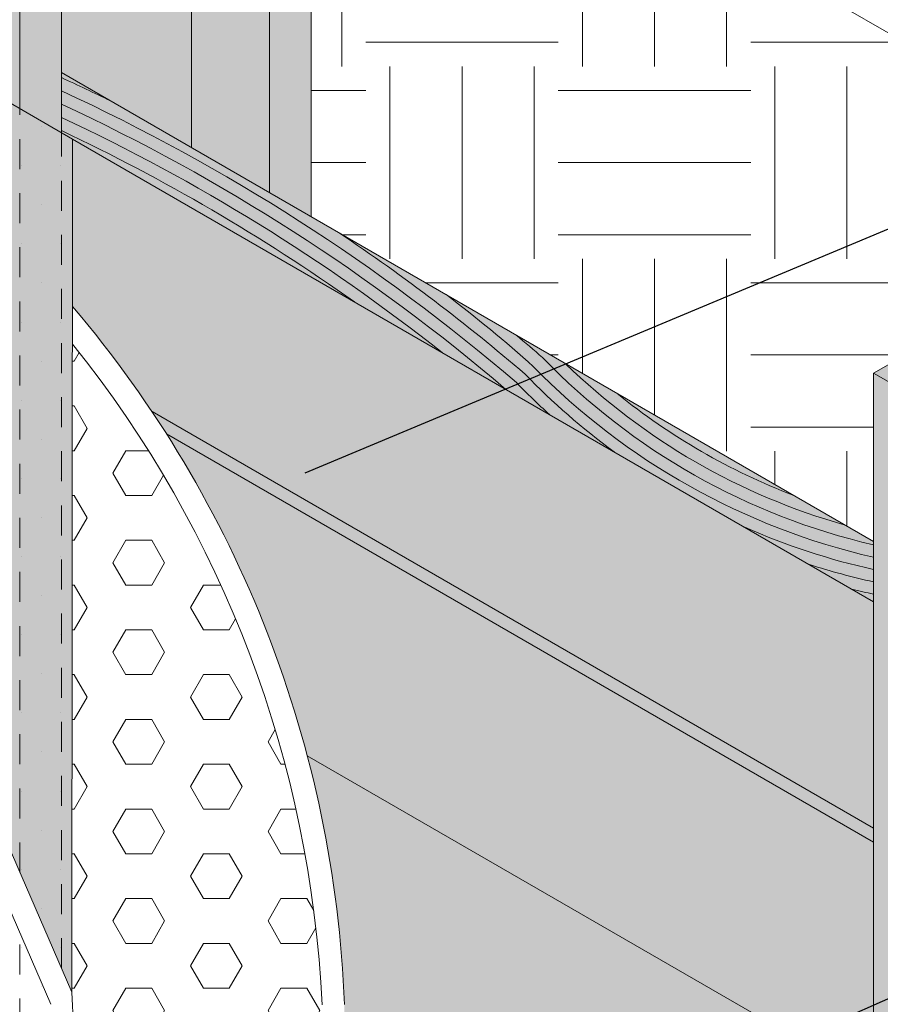
# Model space of a CAD drawing. Extents: x -102.5 to -72.1, y 2.5 to 22.8.
# Drawn here: x -87.8 to -84.3, y 15.2 to 19.3 of the extents above; entities that cross this region are included whole.
import ezdxf
from ezdxf import colors
from ezdxf.entities.mleader import LeaderData, LeaderLine
from ezdxf.math import Vec2, Vec3

# ---------------------------------------------------------------- set-up
doc = ezdxf.new("R2010")
doc.units = 0
doc.header["$MEASUREMENT"] = 0
doc.linetypes.add('HIDDEN2', pattern=[0.1875, 0.125, -0.0625])
for name, color, linetype in [('drawing', 1, 'CONTINUOUS'), ('Drawings', 7, 'CONTINUOUS'), ('Text', 7, 'CONTINUOUS')]:
    doc.layers.add(name, color=color, linetype=linetype)
doc.styles.add('0TREMCO', font='sanss___.ttf', dxfattribs={"height": 0.125})
pattern_1 = [(0, (0, 0), (0.08125, 0.1625), [0, -0.1625])]

msp = doc.modelspace()

# ---------------------------------------------------------------- hatches: boundary and pattern name
at = {"layer": 'drawing', "lineweight": 0}
h = msp.add_hatch(color=23, dxfattribs=at)
h.dxf.hatch_style = 1
h.paths.add_polyline_path([(-83.37882383950847, 16.38319162309223), (-83.37882383950847, 16.35001676307724), (-83.35237584939705, 16.33474700886688, -0.009925341616564953)], flags=16)
h.paths.add_polyline_path([(-83.37882383950847, 16.50021489072279), (-83.37882383950847, 16.38319162309222, 0.009925341616563148), (-83.35237584939706, 16.33474700886689), (-83.26103811730091, 16.282013144654, -0.04634840834983746)], flags=17)
h.paths.add_polyline_path([(-83.3599937117659, 16.58914518375618), (-83.37882383950847, 16.60001676307723), (-83.37882383950847, 16.50021489072279, 0.04634840834983744), (-83.26103811730091, 16.282013144654), (-83.15414532128214, 16.22029856009814, -0.08239271836509986)])
h.paths.add_polyline_path([(-83.29098434568468, 16.54930260767258), (-83.3599937117659, 16.58914518375618, 0.08239271836509993), (-83.15414532128214, 16.22029856009814), (-83.02117726179776, 16.14352941516121), (-83.0195715222939, 16.14502158871309, -0.09910790779791122)])
h.paths.add_polyline_path([(-83.21701066375435, 16.50659388249716), (-83.29098434568468, 16.54930260767258, 0.09910790779791127), (-83.0195715222939, 16.14502158871309), (-82.98291406778705, 16.17908644416612, -0.08516062259693348)])
h.paths.add_polyline_path([(-83.13586525632893, 16.45974455967659), (-83.21701066375435, 16.50659388249716, 0.08516062259693331), (-82.98291406778705, 16.17908644416612), (-82.94625392347686, 16.2131537991861, -0.06851352655937364)])
h.paths.add_polyline_path([(-83.04326404782088, 16.40628122701719), (-83.13586525632893, 16.45974455967659, 0.06851352655937364), (-82.94625392347686, 16.2131537991861), (-82.90959071860982, 16.24722399830501, -0.04774593403008065)])
h.paths.add_polyline_path([(-82.92845354242421, 16.33999535082062), (-83.04326404782088, 16.40628122701719, 0.04774593403008024), (-82.90959071860982, 16.24722399830501), (-82.8729240109724, 16.2812974524608, -0.01942406365505995)])
h.paths.add_polyline_path([(-82.85524349727434, 16.29772751154596), (-82.92845354242421, 16.33999535082062, 0.01942406365506096), (-82.8729240109724, 16.2812974524608)])
h.paths.add_polyline_path([(-82.72886986450607, 16.22476566064872), (-82.85524349727434, 16.29772751154596), (-82.8729240109724, 16.2812974524608, 0.1457846383434242), (-82.34731336357449, 16.00447391212483), (-82.54689704149261, 16.11970360229671, -0.05319211348985689)])
h.paths.add_polyline_path([(-82.8729240109724, 16.2812974524608), (-82.90959071860982, 16.24722399830501, 0.1481842437413718), (-82.34930156707632, 15.9539277115608, -0.03193331751296868), (-82.17963630589364, 15.90766551773587), (-82.34731336357449, 16.00447391212483, -0.1457846383434247)])
h.paths.add_polyline_path([(-82.90959071860982, 16.24722399830501), (-82.94625392347686, 16.2131537991861, 0.1486950243181062), (-82.35864736824313, 15.90480891678171, -0.1001691945184176), (-81.89225313573706, 15.70828875906905), (-81.8632793828857, 15.72501676307723), (-82.17963630589364, 15.90766551773587, 0.0319333175129642), (-82.3493015670763, 15.9539277115608, -0.1481842437413775)])
h.paths.add_polyline_path([(-82.94625392347686, 16.2131537991861), (-82.98291406778705, 16.17908644416612, 0.149162922854143), (-82.36799316941243, 15.85569012200309, -0.09106836427708316), (-81.93870142983317, 15.68147182396926), (-81.89225313573706, 15.70828875906905, 0.1001691945184212), (-82.35864736824315, 15.90480891678171, -0.1486950243181021)])
h.paths.add_polyline_path([(-88.57497626221509, 19.6000167630772), (-92.17355150771364, 21.67765514976493), (-92.39005785865979, 21.55265514976491), (-88.57497626221509, 19.3500167630772)])
h.paths.add_polyline_path([(-87.66564958824144, 19.07501676307724), (-87.66564958824144, 18.82501676307722), (-87.61910501172633, 18.79814423929691), (-85.40988220993103, 17.52264885998054), (-85.23810911387014, 17.67347561673025)])
h.paths.add_polyline_path([(-85.23810911387014, 17.67347561673025), (-85.40988220993103, 17.52264885998054), (-84.28815051348214, 16.87501676307725), (-84.28815051348214, 17.12501676307723)])
h.paths.add_polyline_path([(-81.86327938288572, 15.72501676307722), (-82.0797857338318, 15.60001676307723), (-82.0797857338318, 14.60001676307723), (-81.86327938288572, 14.72501676307723)])
h.paths.add_polyline_path([(-81.86327938288572, 14.57781250066683), (-82.0797857338318, 14.51153044047144), (-82.0797857338318, 13.60001676307723), (-81.86327938288572, 13.7250167630772)])
h.paths.add_polyline_path([(-81.86327938288572, 14.72501676307723), (-82.0797857338318, 14.60001676307723), (-82.0797857338318, 14.51153044047144), (-81.86327938288572, 14.57781250066683)])
h.paths.add_polyline_path([(-81.86327938288572, 13.7250167630772), (-82.0797857338318, 13.60001676307723), (-82.0797857338318, 12.60001676307723), (-81.86327938288572, 12.72501676307722)])
h.paths.add_polyline_path([(-81.86327938288572, 12.72501676307722), (-82.0797857338318, 12.60001676307723), (-82.0797857338318, 11.60001676307723), (-81.86327938288572, 11.72501676307722)])
h.paths.add_polyline_path([(-81.86327938288572, 11.72501676307723), (-82.0797857338318, 11.60001676307723), (-82.0797857338318, 10.82280903526816), (-81.86327938288571, 10.88360241428482)])
h.paths.add_polyline_path([(-81.86327938288571, 10.72501676307722), (-82.0797857338318, 10.60001676307723), (-82.0797857338318, 9.877041301862343), (-81.86327938288571, 9.85486422673747)])
h.paths.add_polyline_path([(-81.86327938288571, 10.88360241428482), (-82.0797857338318, 10.82280903526816), (-82.0797857338318, 10.60001676307723), (-81.86327938288571, 10.7250167630772)])
h.paths.add_polyline_path([(-81.86327938288571, 9.725016763077216), (-82.0797857338318, 9.60001676307723), (-82.0797857338318, 9.160091544375257), (-82.0797857338318, 8.60001676307723), (-81.86327938288571, 8.725016763077216)])
h.paths.add_polyline_path([(-81.86327938288571, 9.85486422673747), (-82.0797857338318, 9.877041301862343), (-82.0797857338318, 9.600016763077244), (-81.86327938288571, 9.725016763077216)])
h.paths.add_polyline_path([(-81.86327938288571, 8.725016763077216), (-82.0797857338318, 8.60001676307723), (-82.0797857338318, 8.047360128127503), (-81.86327938288571, 8.051332060560535)])
h.paths.add_polyline_path([(-81.86327938288571, 8.051332060560535), (-82.0797857338318, 8.047360128127503), (-82.0797857338318, 7.60001676307723), (-81.86327938288571, 7.725016763077202)])
h.paths.add_polyline_path([(-81.86327938288571, 7.725016763077202), (-82.0797857338318, 7.60001676307723), (-82.0797857338318, 6.60001676307723), (-81.86327938288571, 6.725016763077216)])
h.paths.add_polyline_path([(-81.86327938288571, 6.725016763077216), (-82.07978573383181, 6.60001676307723), (-82.07978573383181, 5.900016763077227), (-81.86327938288571, 6.025016763077213)])
h = msp.add_hatch(color=34, dxfattribs=at)
h.dxf.hatch_style = 1
h.paths.add_polyline_path([(-83.02117726179776, 16.14352941516121), (-83.37882383950847, 15.81117739735516), (-83.37882383950847, 15.40001676307724), (-82.0797857338318, 14.65001676307724), (-82.0797857338318, 15.60001676307723)])
h.paths.add_polyline_path([(-83.02117726179776, 16.14352941516121), (-83.37882383950847, 16.35001676307724), (-83.37882383950847, 15.81117739735516)])
h.paths.add_polyline_path([(-92.39005785865979, 21.55265514976491), (-92.88080558747087, 21.26932181643163), (-90.22042452940548, 19.73335009641061), (-90.09052071883785, 19.55835009641055), (-90.00391817845932, 19.6083500964106), (-89.37597676444223, 19.24580795199252), (-89.37545892561711, 19.81217564427399)])
h.paths.add_polyline_path([(-83.16231748856235, 7.225016763077216), (-83.16231748856235, 6.525016763077227), (-82.07978573383181, 5.900016763077227), (-82.07978573383181, 6.60001676307723)])
h.paths.add_polyline_path([(-82.0797857338318, 7.60001676307723), (-83.16231748856235, 8.225016763077258), (-83.16231748856235, 7.225016763077216), (-82.0797857338318, 6.600016763077216)])
h.paths.add_polyline_path([(-82.0797857338318, 8.600016763077244), (-83.16231748856235, 9.225016763077244), (-83.16231748856235, 8.225016763077258), (-82.0797857338318, 7.60001676307723)])
h.paths.add_polyline_path([(-82.0797857338318, 9.160091544375257), (-82.16638827421026, 9.11009154437526), (-83.03241367799468, 9.610091544375246), (-83.03241367799468, 10.15001676307724), (-83.16231748856235, 10.22501676307724), (-83.16231748856235, 9.225016763077244), (-82.0797857338318, 8.600016763077244)])
h.paths.add_polyline_path([(-83.28928782989672, 11.29832312382575, -0.02821056034174876), (-83.16231748856235, 10.82290555900249), (-83.16231748856235, 10.22501676307724), (-83.03241367799468, 10.15001676307724), (-83.0324136779947, 10.89400941282214), (-82.0797857338318, 10.34400941282213), (-82.0797857338318, 10.60001676307723)])
h.paths.add_polyline_path([(-82.0797857338318, 11.60001676307723), (-83.37882383950847, 12.35001676307724), (-83.37882383950847, 11.54551613703063, -0.01506377336667204), (-83.28928782989672, 11.29832312382575), (-82.0797857338318, 10.60001676307723)])
h.paths.add_polyline_path([(-82.0797857338318, 12.60001676307723), (-83.37882383950847, 13.35001676307726), (-83.37882383950847, 12.35001676307724), (-82.0797857338318, 11.60001676307723)])
h.paths.add_polyline_path([(-82.0797857338318, 13.60001676307723), (-83.37882383950847, 14.35001676307724), (-83.37882383950847, 13.76492904377897), (-83.37882383950847, 13.35001676307726), (-82.0797857338318, 12.60001676307724)])
h.paths.add_polyline_path([(-82.0797857338318, 14.60001676307723), (-83.37882383950847, 15.35001676307723), (-83.37882383950847, 14.35001676307724), (-82.0797857338318, 13.60001676307723)])
h.paths.add_polyline_path([(-84.28815051348214, 16.87501676307725), (-87.61910501172633, 18.79814423929692), (-87.61910501172633, 18.10250351668663, -0.03460643983571999), (-87.2282224344769, 17.57246807810045), (-84.28815051348215, 15.87501676307726)])
h.paths.add_polyline_path([(-87.22822243447692, 17.57246807810045, -0.07709764765589583), (-86.64298708140242, 16.23458228946361), (-84.28815051348215, 14.87501676307726), (-84.28815051348215, 15.49456807016059), (-84.28815051348215, 15.87501676307726)])
h.paths.add_polyline_path([(-86.64298708140242, 16.23458228946361, -0.05505985633123358), (-86.48828757059151, 15.20018325998364, 0.01013664913371813), (-86.48877348431316, 15.14554702767142), (-84.28815051348215, 13.87501676307726), (-84.28815051348215, 14.28992904377898), (-84.28815051348215, 14.87501676307726)])
edge = h.paths.add_edge_path()
edge.add_line((-84.28815051348215, 13.01565141495933), (-84.30519009223528, 13.02548922033932))
edge.add_line((-84.30519009223528, 13.02548922033932), (-84.30519009223528, 13.62752325276309))
edge.add_line((-84.30519009223528, 13.62752325276311), (-84.32957806706891, 13.61344284892793))
edge.add_arc((-84.35470508857917, 13.65696412682659), 0.05025404302053902, 240.0000000000339, 299.99999999998477, ccw=False)
edge.add_arc((-84.30445104555865, 13.7440066826238), 0.150762129061503, 179.9999999999875, 239.9999999999965, ccw=False)
edge.add_arc((-84.4049591315996, 13.74400668262381), 0.05025404302055847, 120.0000000000552, 180, ccw=False)
edge.add_line((-84.43008615310988, 13.78752796052248), (-84.28815051348215, 13.86947454026915))
edge.add_line((-84.28815051348215, 13.86947454026916), (-84.28815051348215, 13.87501676307726))
edge.add_line((-84.28815051348215, 13.87501676307726), (-86.48877348431316, 15.14554702767144))
edge.add_arc((-85.14117654419267, 15.16088229360764), 1.34768419275564, 180.6519813640496, 241.6563990034951)
edge.add_arc((-87.43556670495391, 9.936307590102809), 4.364254211643482, 43.84794717195388, 67.72095609316341, ccw=False)
edge.add_line((-84.28815051348217, 12.95963128125951), (-84.28815051348215, 13.01565141495933))
at = {"layer": 'drawing'}
h = msp.add_hatch(dxfattribs=at)
h.set_pattern_fill('DOTS', color=0, scale=2.6)
h.set_pattern_definition(pattern_1)
h.paths.add_polyline_path([(-88.57301697920106, 18.90555723803102), (-89.2102266012819, 18.90185823005475), (-88.5733211879784, 17.4374393671962)])
h.paths.add_polyline_path([(-87.83885466899832, 18.92501676307722), (-88.57292512810355, 19.34883254024577), (-88.57301697920106, 18.90555723803102), (-88.5733211879784, 17.43743936719619), (-87.8388546689983, 15.74870097360375)])
h.paths.add_polyline_path([(-87.66564958824144, 18.82501676307722), (-87.83885466899832, 18.92501676307722), (-87.8388546689983, 15.74870097360374), (-87.66564958824142, 15.35045535956868)])
h.paths.add_polyline_path([(-87.61910501172633, 18.79814423929691), (-87.66564958824144, 18.82501676307722), (-87.66564958824142, 15.35045535956869), (-87.62234831805222, 15.25089395605996)])
h.paths.add_polyline_path([(-89.37545892561711, 19.81217564427399), (-89.37597676444224, 19.24580795199252), (-89.35439912562103, 19.23335009641062), (-89.2102266012819, 18.90185823005475), (-88.57301697920106, 18.90555723803102), (-88.57292512810355, 19.34883254024577)])
at = {"layer": 'drawing', "lineweight": 0}
h = msp.add_hatch(color=0, dxfattribs=at)
h.dxf.hatch_style = 1
h.paths.add_polyline_path([(-81.86327938288572, 14.72501676307723), (-81.86327938288572, 14.77501676307723), (-82.0797857338318, 14.65001676307724), (-82.0797857338318, 14.60001676307723)])
h.paths.add_polyline_path([(-83.37882383950847, 15.40001676307724), (-83.37882383950847, 15.35001676307723), (-82.0797857338318, 14.60001676307723), (-82.0797857338318, 14.65001676307724)])
h.paths.add_polyline_path([(-84.28815051348215, 15.93275178999623), (-84.4060260341465, 16.00080725358267), (-84.46546511812454, 15.97738939779881), (-84.28815051348215, 15.87501676307726)])
h.paths.add_polyline_path([(-87.28860459157735, 17.66506475967562, -0.005802055895070692), (-87.2282224344769, 17.57246807810045), (-84.46546511812454, 15.97738939779881), (-84.4060260341465, 16.00080725358267)])
at = {"layer": 'Drawings', "lineweight": 0, "true_color": 0x4c3500}
h = msp.add_hatch(dxfattribs=at)
h.set_pattern_fill('EARTH', color=48, scale=3.2)
h.set_pattern_definition([(0, (0, 0), (0.8, 0.8), [0.8, -0.8]), (0, (0, 0.3), (0.8, 0.8), [0.8, -0.8]), (0, (0, 0.6000000000000001), (0.8, 0.8), [0.8, -0.8]), (90, (0.1, 0.7000000000000001), (-0.7999999999999999, 0.8), [0.8, -0.8]), (90, (0.4, 0.7000000000000001), (-0.7999999999999999, 0.8), [0.8, -0.8]), (90, (0.7000000000000001, 0.7000000000000001), (-0.7999999999999999, 0.8), [0.8, -0.8])])
h.paths.add_polyline_path([(-95.98520261344524, 10.32831294171604), (-98.15097149030169, 9.07790569766045), (-98.1509714903017, 6.021313340382868), (-93.33811598302947, 8.800016763077261)])
h.paths.add_polyline_path([(-98.15097149030169, 9.07790569766045), (-100.6381474676102, 10.51387741768148), (-100.6381474676102, 7.457285060403942), (-98.1509714903017, 6.021313340382901)])
h.paths.add_polyline_path([(-87.53574577767375, 20.9000167630772), (-87.36254069691687, 21.00001676307721), (-86.6264191037001, 20.57501676307721), (-86.6264191037001, 18.47501676307722), (-85.38595981654457, 17.75883725971921), (-84.16219063455146, 19.20229379306956), (-90.31159688957706, 22.75265514976496), (-92.12295591450916, 21.70686652912135), (-89.35854324601102, 20.11039513560979, -0.3204527912331598), (-89.32276390339456, 20.03175215900885), (-88.57497626221509, 19.60001676307721), (-88.57497626221509, 20.3000167630772), (-88.40177118145819, 20.4000167630772), (-88.07701165503904, 20.2125167630772), (-87.53574577767374, 20.52501676307722)])
h.paths.add_polyline_path([(-83.24892002894079, 18.42501676307722), (-83.07571494818391, 18.52501676307721), (-82.33959335496716, 18.10001676307722), (-82.33959335496716, 17.92412562728301), (-82.18330544705447, 18.0597838973728), (-84.16219063455146, 19.20229379306956), (-85.38595981654457, 17.75883725971921), (-84.28815051348214, 17.12501676307723), (-84.28815051348214, 17.32501676307722), (-84.28815051348214, 17.82501676307719), (-84.11494543272522, 17.9250167630772), (-83.79018590630609, 17.73751676307721), (-83.24892002894079, 18.05001676307723)])
h.paths.add_polyline_path([(-81.42821312237292, 17.62383114045489), (-82.18330544705447, 18.0597838973728), (-82.33959335496716, 17.92412562728301), (-82.33959335496716, 16.77690828932597)])
h.paths.add_polyline_path([(-81.42821312237292, 17.62383114045489), (-82.33959335496716, 16.77690828932597), (-82.33959335496716, 16.00001676307724), (-81.8632793828857, 15.72501676307723), (-80.00132476474917, 16.80001676307727)])
h.paths.add_polyline_path([(-80.00132476474917, 16.80001676307727), (-81.86327938288572, 15.72501676307722), (-81.86327938288572, 14.52350529518137), (-81.20647662905877, 14.7060837275449), (-80.00132476474917, 14.7060837275449)])
h.paths.add_polyline_path([(-80.00132476474917, 14.7060837275449), (-81.20647662905877, 14.7060837275449), (-81.86327938288572, 14.52350529518137), (-81.86327938288572, 13.09523760465888), (-81.23617725191963, 13.10634402751983), (-80.00132476474916, 13.10634402751983)])
h.paths.add_polyline_path([(-80.00132476474917, 13.10634402751983), (-81.23617725191963, 13.10634402751983), (-81.86327938288572, 13.09523760465888), (-81.86327938288572, 11.83655523464317), (-81.225847385375, 12.17270222295945), (-80.00132476474917, 12.17270222295945)])
h.paths.add_polyline_path([(-80.00132476474916, 12.17270222295945), (-81.225847385375, 12.17270222295945), (-81.86327938288572, 11.83655523464318), (-81.86327938288572, 10.30038858475239), (-81.2897724190123, 10.60266600288741), (-80.00132476474917, 10.60266600288741)])
h.paths.add_polyline_path([(-80.00132476474917, 10.60266600288741), (-81.2897724190123, 10.60266600288741), (-81.86327938288571, 10.30038858475239), (-81.86327938288571, 9.168915626214316), (-81.1449257796183, 9.428754720551376), (-80.00132476474916, 9.428754720551376)])
h.paths.add_polyline_path([(-80.00132476474916, 9.428754720551376), (-81.1449257796183, 9.428754720551376), (-81.86327938288571, 9.168915626214314), (-81.86327938288571, 6.025016763077213), (-80.00132476474916, 7.100016763077214)])
at = {"layer": 'Drawings', "lineweight": 5}
h = msp.add_hatch(color=9, dxfattribs=at)
h.dxf.hatch_style = 1
h.paths.add_polyline_path([(-88.88388770922009, 19.73614194426639), (-92.17355150771367, 21.67765514976495), (-88.57497626221509, 19.60001676307721), (-88.57497626221509, 20.3000167630772), (-87.83885466899832, 19.8750167630772), (-87.83885466899832, 18.92498371996482), (-88.57497626221509, 19.34987303151669), (-88.57497626221509, 19.49857063375125, 0.06609062458560776)])
h.paths.add_polyline_path([(-87.66564958824144, 19.9750167630772), (-87.83885466899832, 19.87501676307719), (-87.83885466899832, 18.92498371996482), (-87.66564958824144, 18.82500976430556), (-87.66564958824144, 18.82501676307722)], flags=17)
h.paths.add_polyline_path([(-87.66564958824142, 19.97501676307721), (-87.9904091146606, 20.1625167630772), (-87.12438371087616, 20.6625167630772), (-86.79962418445699, 20.4750167630772), (-86.6264191037001, 20.57501676307721), (-87.36254069691687, 21.00001676307721), (-87.53574577767375, 20.9000167630772), (-87.2109862512546, 20.71251676307721), (-88.07701165503904, 20.2125167630772), (-88.40177118145819, 20.4000167630772), (-88.57497626221509, 20.3000167630772), (-87.83885466899832, 19.87501676307719)])
h.paths.add_polyline_path([(-87.12438371087616, 20.6625167630772), (-87.9904091146606, 20.1625167630772), (-87.66564958824144, 19.97501676307721), (-87.66564958824144, 19.07501676307723), (-87.12438371087616, 18.76251676307723)])
h.paths.add_polyline_path([(-86.79962418445699, 20.4750167630772), (-87.12438371087616, 20.6625167630772), (-87.12438371087616, 18.76251676307723), (-86.79962418445699, 18.57501676307722)])
h.paths.add_polyline_path([(-86.6264191037001, 20.57501676307721), (-86.79962418445699, 20.4750167630772), (-86.79962418445699, 18.57501676307722), (-86.6264191037001, 18.47501676307722)])
h.paths.add_polyline_path([(-87.2109862512546, 20.71251676307721), (-87.53574577767375, 20.9000167630772), (-87.53574577767374, 20.52501676307722)], flags=17)
at = {"layer": 'Drawings', "lineweight": 5, "true_color": 0xe0e0e0}
h = msp.add_hatch(color=254, dxfattribs=at)
h.dxf.hatch_style = 1
h.paths.add_polyline_path([(-87.83885466899832, 18.92498371996482), (-88.57292515781872, 19.34868913425986), (-88.5733211879784, 17.43743936719619), (-87.8388546689983, 15.74870097360374)])
h.paths.add_polyline_path([(-88.57301697920106, 18.90555723803102), (-89.2102266012819, 18.90185823005475), (-88.5733211879784, 17.43743936719619)])
h.paths.add_polyline_path([(-87.66564958824144, 18.82500976430556), (-87.83885466899832, 18.92498371996482), (-87.8388546689983, 15.74870097360374), (-87.66564958824141, 15.35045535956866)])
h.paths.add_polyline_path([(-87.61910501172633, 18.79814423929691), (-87.66564958824144, 18.82500976430556), (-87.66564958824141, 15.35045535956866), (-87.62234831805222, 15.25089395605996)])
h.paths.add_polyline_path([(-88.57292515781872, 19.34868913425987), (-89.37545916695848, 19.81191168578192), (-89.37597676444223, 19.24580795199252), (-89.35439912562103, 19.23335009641062), (-89.2102266012819, 18.90185823005475), (-88.57301697920106, 18.90555723803102)])
at = {"layer": 'Drawings', "lineweight": 5}
h = msp.add_hatch(dxfattribs=at)
h.set_pattern_fill('DOTS', color=5, scale=2.6)
h.set_pattern_definition(pattern_1)
h.paths.add_polyline_path([(-89.35439912562103, 19.23335009641062), (-89.44100166599952, 19.18335009641057), (-89.37490701084546, 19.03138049822533), (-89.2668313185774, 19.03200787865696)])
h.paths.add_polyline_path([(-89.2668313185774, 19.03200787865696), (-89.37490701084546, 19.03138049822533), (-87.70895085843071, 15.2008939560599), (-87.69584533385003, 14.92163798169468), (-87.59613726889086, 14.69238200732956), (-87.49642920393168, 14.46312603296445), (-87.40982666355316, 14.51312603296453), (-87.60924279347154, 14.97163798169474), (-87.62234831805222, 15.25089395605996)])
h.paths.add_polyline_path([(-88.57337278414559, 17.18843519380745), (-88.57370762290279, 15.57249640470367), (-87.92545720937676, 15.19822885395215), (-87.92545720937676, 13.69822885395215), (-88.57401840079848, 14.07267583240542), (-88.57463785961757, 11.0831547195798), (-87.83885466899827, 10.65835009641054), (-87.8388546689983, 15.49957816658601)])
h.paths.add_polyline_path([(-88.2069154656067, 16.07264312695735, -0.2679491924310727), (-88.05660623611567, 15.81229990463226, -0.2679491924310781), (-88.10670931261268, 15.72551883052391), (-88.15001058280191, 15.70051883052391, -0.2679491924311054), (-88.25021673579595, 15.7005188305239, -0.04759203013690799), (-88.29673097677801, 15.73363533929679, 0.1909236471136308), (-88.28308884673825, 15.768059700842, 0.2679491924311047), (-88.35846991126898, 15.89862353453792, 0.1909236471138037), (-88.39510334789611, 15.90402128413438, -0.04759203013685081), (-88.40052596528703, 15.96086205284897, -0.2679491924311592), (-88.35042288878999, 16.04764312695737), (-88.30712161860077, 16.07264312695737, -0.267949192431175)], flags=16)
h.paths.add_polyline_path([(-88.20691534915954, 13.6585191255637, -0.267949192431071), (-88.05660611966852, 13.39817590323861, -0.2679491924310752), (-88.10670919616553, 13.31139482913027), (-88.15001046635476, 13.28639482913026, -0.2679491924311095), (-88.25021661934879, 13.28639482913025, -0.04759203013690862), (-88.29673086033085, 13.31951133790314, 0.1909236471136368), (-88.2830887302911, 13.35393569944835, 0.2679491924311038), (-88.35846979482183, 13.48449953314427, 0.1909236471137956), (-88.39510323144896, 13.48989728274073, -0.04759203013685644), (-88.40052584883988, 13.54673805145533, -0.2679491924311769), (-88.35042277234284, 13.63351912556373), (-88.30712150215362, 13.65851912556373, -0.267949192431149)], flags=16)
h.paths.add_polyline_path([(-88.2069154656067, 11.72841442658091, -0.267949192431071), (-88.05660623611567, 11.46807120425582, -0.2679491924310752), (-88.10670931261268, 11.38129013014748), (-88.15001058280191, 11.35629013014747, -0.2679491924311095), (-88.25021673579595, 11.35629013014746, -0.04759203013690805), (-88.296730976778, 11.38940663892036, 0.1909236471136057), (-88.28308884673825, 11.42383100046556, 0.2679491924311038), (-88.35846991126898, 11.55439483416148, 0.1909236471137831), (-88.39510334789611, 11.55979258375793, -0.04759203013686294), (-88.40052596528703, 11.61663335247254, -0.2679491924311768), (-88.35042288878999, 11.70341442658094), (-88.30712161860077, 11.72841442658094, -0.267949192431149)], flags=16)
h.paths.add_polyline_path([(-87.70895085843071, 15.20089395605989), (-87.8388546689983, 15.49957816658602), (-87.83885466899827, 10.65835009641054), (-87.6656495882414, 10.55835009641054), (-87.66564958824141, 14.85220974553324), (-87.69584533385003, 14.92163798169468)])
h.paths.add_polyline_path([(-87.59613726889086, 14.69238200732956), (-87.66564958824141, 14.85220974553324), (-87.6656495882414, 10.55835009641055), (-87.49642920393168, 10.46065066197697), (-87.49642920393168, 14.46312603296445)])
h.paths.add_polyline_path([(-87.40982666355316, 14.51312603296453), (-87.49642920393168, 14.46312603296445), (-87.49642920393168, 10.46065066197697), (-87.40982666355316, 10.41065066197693)])
h.paths.add_polyline_path([(-87.92545720937676, 15.18287797675919), (-87.92545720937676, 15.19822885395215), (-88.57370762290279, 15.57249640470367), (-88.57401840079848, 14.07267583240542), (-87.92545720937676, 13.69822885395215, 0.129820797739738), (-88.06979477667444, 14.14714577806622, -0.1021035012597529), (-88.1414382616184, 14.32292557260375, -0.1341698471187174), (-88.08395085843063, 14.5397352048983, 0.1117766784712275)], flags=17)
h.paths.add_polyline_path([(-88.57386213675609, 14.82680934297732), (-88.76316682757859, 14.85242046455356, 0.09303490991892711), (-88.79095731445672, 14.69792557260372, 0.1021035012597386), (-88.71931382951277, 14.52214577806621, -0.1298207977397377), (-88.57497626221507, 14.07322885395214), (-88.57401840079848, 14.07267583240542)])
h.paths.add_polyline_path([(-88.5747057682103, 15.58605409616808, -0.1283865780574056), (-88.76629217825223, 14.85284329473132), (-88.57386213675609, 14.82680934297732)], flags=17)
h.paths.add_polyline_path([(-87.83885466899827, 10.65835009641054), (-88.57463785961757, 11.0831547195798), (-88.57474835842493, 10.54988518276261), (-87.83885466899827, 10.12501676307718)])
h.paths.add_polyline_path([(-87.83885466899827, 10.12501676307718), (-88.57474835842493, 10.54988518276261), (-88.5749762622151, 9.450016763077226), (-87.83885466899825, 9.025016763077184)])
h.paths.add_polyline_path([(-87.66564958824138, 10.02501676307718), (-87.83885466899827, 10.12501676307718), (-87.83885466899825, 9.025016763077184), (-87.66564958824138, 9.025016763077184)])
h.paths.add_polyline_path([(-87.6656495882414, 10.55835009641055), (-87.83885466899827, 10.65835009641054), (-87.83885466899827, 10.12501676307718), (-87.66564958824138, 10.02501676307718)])
h.paths.add_polyline_path([(-87.6656495882414, 10.55835009641055), (-87.66564958824138, 10.02501676307718), (-84.71759722841709, 8.322957939547509), (-85.02732866694718, 9.035114802292723)])
h.paths.add_polyline_path([(-87.66564958824138, 10.02501676307718), (-87.66564958824138, 9.025016763077183), (-87.36254069691682, 8.850016763077173), (-84.43887406252146, 7.162037044688283), (-84.43887406252146, 7.682097533704786), (-84.71759722841709, 8.322957939547509)])
h = msp.add_hatch(color=9, dxfattribs=at)
h.dxf.hatch_style = 1
h.paths.add_polyline_path([(-82.51279843572404, 16.61595314066418), (-82.83755796214322, 16.31416223692327), (-82.83755796214322, 16.28751676307725), (-82.51279843572404, 16.10001676307724)], flags=16)
h.paths.add_polyline_path([(-83.55202892026539, 15.65022224869333), (-84.28815051348215, 14.96616286688066), (-84.28815051348215, 13.86947454026916), (-84.09212556116476, 13.98264959925748, -0.04570587882819808), (-84.09712863768823, 14.03726647883354, -0.2679491924311756), (-84.04702556119119, 14.12404755294194), (-84.00372429100197, 14.14904755294194, -0.2679491924311524), (-83.9035181380079, 14.14904755294191, -0.2679491924310708), (-83.75320890851687, 13.88870433061682, -0.2679491924310728), (-83.80331198501388, 13.80192325650848), (-83.84661325520311, 13.77692325650847, -0.2679491924311105), (-83.94681940819714, 13.77692325650846, -0.0457058788282542), (-83.99161747512375, 13.80856448766294), (-84.18938407821337, 13.69438388613244), (-83.61236976920775, 13.36124451950179), (-83.61236976920775, 13.06425997518951), (-83.55202892026539, 13.06532865435842), (-83.55202892026539, 13.86492904377899)])
h.paths.add_polyline_path([(-83.37882383950847, 13.76492904377897), (-83.37882383950847, 14.10221331755925), (-83.55202892026539, 14.05406566297385), (-83.55202892026539, 13.86492904377899), (-83.55202892026539, 13.06532865435842), (-83.37882383950847, 13.06839623900462)])
h.paths.add_polyline_path([(-83.37882383950847, 15.81117739735516), (-83.55202892026539, 15.65022224869333), (-83.55202892026539, 14.05406566297385), (-83.37882383950847, 14.10221331755925)])
h.paths.add_polyline_path([(-83.55202892026539, 13.06532865435842), (-83.61236976920775, 13.06425997518951), (-83.61236976920775, 12.67548922033931), (-83.65567103939696, 12.6504892203393), (-84.28815051348215, 13.01565141495932), (-84.28815051348217, 12.9596312812595, -0.07300783123048707), (-83.55202892026539, 11.92750047346305)])
h.paths.add_polyline_path([(-83.37882383950847, 13.06839623900462), (-83.55202892026539, 13.06532865435842), (-83.55202892026539, 11.92750047346305, -0.0240396783289272), (-83.37882383950847, 11.54551613703062)])
h.paths.add_polyline_path([(-83.55202892026539, 16.90001676307723), (-83.55202892026539, 17.40001676307723), (-84.28815051348214, 17.82501676307719), (-84.28815051348214, 17.32501676307722), (-84.28815051348215, 15.28992904377898), (-84.28815051348215, 14.96616286688066), (-83.55202892026539, 15.65022224869333)])
h.paths.add_polyline_path([(-83.37882383950847, 16.8000167630772), (-83.37882383950847, 17.0220711328547), (-83.55202892026539, 16.87172871711662), (-83.55202892026539, 15.65022224869333), (-83.37882383950847, 15.81117739735516)])
h.paths.add_polyline_path([(-83.37882383950848, 17.50001676307723), (-83.55202892026539, 17.40001676307723), (-83.55202892026539, 16.87172871711662), (-83.37882383950847, 17.02207113285469)])
h.paths.add_polyline_path([(-83.70358336592766, 17.6875167630772), (-82.83755796214321, 18.18751676307722), (-82.51279843572405, 18.00001676307723), (-82.33959335496718, 18.10001676307722), (-83.07571494818391, 18.52501676307721), (-83.2489200289408, 18.42501676307721), (-82.92416050252163, 18.23751676307722), (-83.79018590630609, 17.73751676307721), (-84.11494543272524, 17.9250167630772), (-84.28815051348214, 17.82501676307719), (-83.55202892026539, 17.40001676307723), (-83.37882383950848, 17.50001676307722)])
h.paths.add_polyline_path([(-82.83755796214321, 18.18751676307722), (-83.70358336592766, 17.6875167630772), (-83.37882383950848, 17.50001676307722), (-83.37882383950847, 17.02207113285471), (-82.83755796214321, 17.49189118203611)])
h.paths.add_polyline_path([(-82.83755796214321, 17.49189118203611), (-83.37882383950847, 17.02207113285471), (-83.37882383950847, 16.8000167630772), (-83.37882383950847, 16.60001676307723), (-82.85524349727434, 16.29772751154596), (-82.83755796214322, 16.31416223692327)])
h.paths.add_polyline_path([(-82.51279843572404, 17.77378321154497), (-82.83755796214321, 17.49189118203611), (-82.83755796214322, 16.31416223692327), (-82.51279843572404, 16.61595314066418)])
h.paths.add_polyline_path([(-82.33959335496716, 17.92412562728301), (-82.51279843572404, 17.77378321154497), (-82.51279843572404, 16.61595314066418), (-82.33959335496716, 16.77690828932597)])
h.paths.add_polyline_path([(-82.51279843572404, 16.61595314066418), (-82.83755796214322, 16.31416223692327), (-82.83755796214322, 16.28751676307725), (-82.51279843572404, 16.10001676307724)], flags=17)
h.paths.add_polyline_path([(-82.51279843572404, 18.00001676307722), (-82.83755796214321, 18.18751676307722), (-82.83755796214321, 17.49189118203611), (-82.51279843572404, 17.77378321154497)], flags=17)
h.paths.add_polyline_path([(-82.33959335496716, 18.10001676307723), (-82.51279843572404, 18.00001676307724), (-82.51279843572404, 17.77378321154497), (-82.33959335496716, 17.92412562728301)])
h.paths.add_polyline_path([(-82.92416050252163, 18.23751676307722), (-83.24892002894079, 18.4250167630772), (-83.24892002894079, 18.05001676307722)], flags=17)
h.paths.add_polyline_path([(-82.85524349727434, 16.29772751154596), (-82.33959335496716, 16.00001676307724), (-82.33959335496716, 16.77690828932597)])
h = msp.add_hatch(dxfattribs=at)
h.set_pattern_fill('HEX', color=0, scale=0.86)
h.set_pattern_definition([(0, (0, 0), (0, 0.1861954618136543), [0.1075, -0.215]), (120, (0, 0), (-0.16125, -0.09309773090682712), [0.1075, -0.215]), (59.99999999999999, (0.1075, 0), (-0.16125, 0.09309773090682717), [0.1075, -0.215])])
h.paths.add_polyline_path([(-84.28815051348217, 12.81302159564144, 0.1105420871784351), (-85.82374678906967, 13.88421300109076, -0.2882011125357308), (-86.5818463774115, 15.19928268755598, 0.1591193460833414), (-87.6198831827372, 17.94704753076758), (-87.62234831805222, 15.25089395605997), (-87.60924279347154, 14.97163798169478), (-87.52264025309304, 15.02163798169484), (-85.6783515736038, 10.78111643110561), (-85.66524604902312, 10.50186045674042), (-85.57864350864463, 10.55186045674049), (-84.88265148184449, 8.95158539052809), (-84.28815051348215, 8.6083500964106)])
h.paths.add_polyline_path([(-84.37983199364223, 10.81243192762518, -0.2679491924310743), (-84.3044509291115, 10.68186809392926, -0.577350269189572), (-84.37983199364226, 10.63834681603063, -0.2679491924311505), (-84.455213058173, 10.76891064972655, -0.5773502691895966)], flags=16)
h.paths.add_polyline_path([(-84.37983211008938, 8.882327228642387, -0.2679491924310755), (-84.30445104555865, 8.751763394946476, -0.5773502691895742), (-84.37983211008941, 8.708242117047838, -0.2679491924311508), (-84.45521317462016, 8.838805950743758, -0.5773502691895928)], flags=16)
h.paths.add_polyline_path([(-84.28815051348217, 12.81302159564144), (-84.28815051348217, 10.89437844014107), (-84.09212544471761, 11.00755356636019, -0.04570587882819467), (-84.09712852124107, 11.06217044593624, -0.5773502691896583), (-83.94681929174995, 11.14895152004461, -0.2679491924310697), (-83.79651006225893, 10.88860829771953, -0.2782423262381646), (-83.8499740902325, 10.79997169779357), (-83.55202892026539, 10.95583247573638), (-83.55202892026539, 11.70278033388177, 0.07817408493643203)])
h.paths.add_polyline_path([(-83.55202892026539, 10.9460005194304), (-84.28815051348215, 10.55781000254278), (-84.28815051348215, 8.964273808389079), (-84.09212556116476, 9.0774488673774, -0.04570587882819393), (-84.09712863768823, 9.132065746953451, -0.57735026918966), (-83.9468194081971, 9.218846821061824, -0.26794919243107), (-83.79651017870609, 8.958503598736737, -0.5773502691895752), (-83.94681940819714, 8.871722524628375, -0.0457058788282536), (-83.99161747512375, 8.903363755782859), (-84.28815051348215, 8.732160326263026), (-84.28815051348215, 8.6083500964106), (-84.28815051348215, 8.291803970349598), (-83.55202892026537, 8.558070008737102)])
h.paths.add_polyline_path([(-83.55202892026537, 8.558070008737104), (-84.28815051348215, 8.291803970349598), (-84.28815051348215, 6.875016763077207), (-83.55202892026536, 6.450016763077195)])
h.paths.add_polyline_path([(-84.28815051348215, 8.6083500964106), (-84.88265148184449, 8.951585390528093), (-84.57292004331451, 8.239428527782941), (-84.51900482360942, 8.208300561172784), (-84.28815051348215, 8.291803970349598)])
h.paths.add_polyline_path([(-84.28815051348215, 8.07501676307722), (-84.51900482360942, 8.208300561172784), (-84.55389330653333, 8.195680882278563), (-84.35227152214323, 7.732097533704682), (-84.35227152214323, 7.211046287171522), (-84.43801604134305, 7.161541665929954), (-84.28815051348215, 7.075016763077215)])
h.paths.add_polyline_path([(-83.37882383950846, 8.620720841298876), (-83.55202892026537, 8.5580700087371), (-83.55202892026536, 6.450016763077198), (-83.37882383950844, 6.550016763077227)])
h.paths.add_polyline_path([(-83.2489200289408, 8.667708965720196), (-83.37882383950846, 8.620720841298876), (-83.37882383950844, 6.550016763077204), (-83.2489200289408, 6.475016763077216)])
h.paths.add_polyline_path([(-83.37882383950847, 11.03733946458044), (-83.55202892026539, 10.9460005194304), (-83.55202892026537, 8.5580700087371), (-83.37882383950846, 8.620720841298876)])
h.paths.add_polyline_path([(-83.2489200289408, 10.77290555900247, 0.0177299716521292), (-83.3200357412334, 11.0683411122247), (-83.37882383950847, 11.03733946458044), (-83.37882383950846, 8.620720841298876), (-83.2489200289408, 8.667708965720195)])
h.paths.add_polyline_path([(-83.37882383950847, 11.26163582147767, 0.02766450133397073), (-83.55202892026539, 11.70278033388178), (-83.55202892026539, 10.95583247573638), (-83.55202892026539, 10.9460005194304), (-83.37882383950847, 11.03733946458044)])

# ---------------------------------------------------------------- linework, layer by layer
at = {"layer": 'Drawings', "lineweight": 0}
for p, q in [((-90.31159688957706, 22.75265514976495), (-80.00132476474917, 16.80001676307727)), ((-87.12438371087616, 20.6625167630772), (-87.12438371087616, 18.76251676307722)), ((-86.6264191037001, 20.57501676307721), (-86.6264191037001, 18.47501676307723)), ((-86.79962418445699, 20.4750167630772), (-86.79962418445699, 18.57501676307722)), ((-87.66564958824144, 19.9750167630772), (-87.66564958824144, 18.82501676307722)), ((-87.83885466899832, 19.87501676307719), (-87.83885466899832, 18.92501676307723)), ((-84.28815051348214, 17.82501676307719), (-84.11494543272522, 17.9250167630772)), ((-84.28815051348214, 17.32501676307722), (-84.28815051348214, 17.82501676307722)), ((-84.28815051348214, 17.82501676307719), (-83.55202892026539, 17.40001676307723)), ((-84.28815051348214, 17.32501676307722), (-84.28815051348215, 15.28992904377898)), ((-84.28815051348215, 13.86947454026916), (-84.28815051348215, 15.49456807016059))]:
    msp.add_line(p, q, dxfattribs=at)
at = {"layer": 'Drawings', "lineweight": 20}
for p, q in [((-87.61910501172633, 18.79814423929691), (-89.37545916695846, 19.81191168578191)), ((-87.62234831805222, 15.25089395605996), (-87.61910501172633, 18.79814423929691))]:
    msp.add_line(p, q, dxfattribs=at)
at = {"layer": 'Drawings', "color": 5, "lineweight": 20}
msp.add_line((-87.62234831805222, 15.25089395605996), (-89.35439912562103, 19.23335009641062), dxfattribs=at)
at = {"layer": 'Drawings', "color": 0, "lineweight": 20}
msp.add_line((-87.70895085843071, 15.20089395605989), (-89.44100166599952, 19.18335009641056), dxfattribs=at)
at = {"layer": 'Drawings', "color": 18, "lineweight": 0, "true_color": 0x000000}
for p, q in [((-84.28815051348217, 17.12501676307725), (-87.66564958824142, 19.07501676307722)), ((-84.28815051348215, 16.87501676307725), (-87.61910501172633, 18.79814423929691)), ((-84.28815051348215, 15.93275178999624), (-87.28860459157735, 17.66506475967561)), ((-84.28815051348214, 15.87501676307726), (-87.2282224344769, 17.57246807810045)), ((-84.28815051348215, 14.87501676307726), (-86.64298708140242, 16.23458228946361))]:
    msp.add_line(p, q, dxfattribs=at)
at = {"layer": 'Drawings', "color": 8, "linetype": 'HIDDEN2', "lineweight": 5}
for p, q in [((-87.8388546689983, 15.74870097360373), (-87.83885466899832, 18.92501676307723)), ((-87.66564958824141, 15.35045535956867), (-87.66564958824144, 18.82501676307722)), ((-87.83885466899825, 9.025016763077184), (-87.8388546689983, 15.49957816658599))]:
    msp.add_line(p, q, dxfattribs=at)
at = {"layer": 'Drawings', "lineweight": 0}
for centre, radius, start, end in [((-91.08449298431619, 11.58193177192943), 8.217017725490411, 63.83442734072769, 65.41336807555733), ((-91.08449298431619, 11.58193177192943), 8.16701772549041, 49.42976027277865, 65.25276634236354), ((-91.08487471363867, 11.58123314283504), 8.117811928233753, 49.54081406764761, 65.08960695894825), ((-91.08449298431619, 11.58193177192943), 8.067017725490409, 51.68010817003994, 64.9249453339703), ((-91.08449298431619, 11.58193177192943), 8.017017725490408, 54.65184195588692, 64.75763088866607), ((-91.04830757436443, 11.63262743738397), 8.154759724315467, 49.35821601048474, 56.17843264554247), ((-89.18773357249307, 13.9932834920628), 5.199559752303532, 47.92375254719127, 53.10467774208652), ((-88.47232547016597, 14.70583955669823), 4.244950956278059, 48.59837311736964, 50.53460482562333), ((-83.6434851221989, 19.87009265789163), 2.883272495214107, 224.4026864565336, 257.0801333136493), ((-83.65909445145019, 19.8296129846426), 2.790334243474006, 224.0382456517444, 256.9711813626967), ((-83.65909445145019, 19.8296129846426), 2.740334243474007, 225.8147337593014, 254.1852662406987), ((-83.65909445145019, 19.8296129846426), 2.890334243474006, 224.0382456517444, 233.7734131763307), ((-83.65909445145019, 19.8296129846426), 2.940334243474006, 224.0382456517444, 227.7405745439518), ((-83.65909445145019, 19.8296129846426), 2.690334243474007, 230.9410120687023, 249.0589879312973), ((-83.65909445145019, 19.8296129846426), 2.890334243474006, 246.2265868236695, 257.4294679514283), ((-83.65909445145019, 19.8296129846426), 2.890334243474006, 246.2265868236695, 257.4294679514283), ((-83.65909445145019, 19.8296129846426), 2.940334243474006, 252.2594254560478, 257.6466340975429), ((-83.65909445145019, 19.8296129846426), 2.990334243474006, 256.0839204878183, 257.8563667471099)]:
    msp.add_arc(centre, radius, start, end, dxfattribs=at)
at = {"layer": 'Drawings', "lineweight": 20}
for centre, radius, start, end in [((-91.24810122410184, 15.01709704959995), 4.763333557140008, 2.202795938317504, 40.37149909334396), ((-91.30870365019635, 14.98354886930859), 4.731777758688027, 2.613166599971911, 38.76240669819348)]:
    msp.add_arc(centre, radius, start, end, dxfattribs=at)
at = {"layer": 'Text', "color": 5, "lineweight": 20}
msp.add_line((-87.62234831805222, 15.25089395605996), (-87.60924279347154, 14.97163798169478), dxfattribs=at)

# ---------------------------------------------------------------- leaders
at = {"layer": 'Text', "lineweight": 9}
ml = msp.add_multileader_mtext('Standard', dxfattribs=at)
ml.set_content('\\A1;Gaps exceeding 1/2" in height or depth  and 1" in width to be filled with grout or exterior grade plywood', color=256, style='0TREMCO')
ml.set_leader_properties()
ml.build(insert=Vec2(0, 0))
ml.multileader.update_dxf_attribs({"dogleg_length": 0.36, "arrow_head_size": 0.18})
ctx = ml.context
ctx.base_point, ctx.char_height, ctx.arrow_head_size, ctx.landing_gap_size, ctx.plane_origin = Vec3(-79.58097204282458, 19.75263532590554), 0.25, 0.18, 0.09, Vec3(-83.02438499438328, 25.18912419137389)
notes = []
notes.append((ctx, [(1, (1, 1, 0), (-81.05857614891464, 19.75263532590554), (1, 0), 1.477604106090061, [(0, [(-86.81805469494789, 17.34069542658123)], 0, [])])]))
ctx.mtext.insert, ctx.mtext.width, ctx.mtext.flow_direction = Vec3(-79.49097204282458, 19.91535823399882), 4.201801972560702, 5
ml = msp.add_multileader_mtext('Standard', dxfattribs=at)
ml.set_content('TREMDrain 1000 as specified in non-submerged conditions ', color=256, style='0TREMCO')
ml.set_leader_properties()
ml.build(insert=Vec2(0, 0))
ml.multileader.update_dxf_attribs({"dogleg_length": 0.36, "arrow_head_size": 0.18})
ctx = ml.context
ctx.base_point, ctx.char_height, ctx.arrow_head_size, ctx.landing_gap_size, ctx.plane_origin = Vec3(-79.56503662345803, 16.58351764289751), 0.25, 0.18, 0.09, Vec3(-82.04407581844518, 22.91590186753802)
notes.append((ctx, [(1, (1, 1, 0), (-81.14241969010604, 16.58351764289751), (1, 0), 1.577383066648011, [(0, [(-86.56671179007554, 14.19416269326195)], 0, [])])]))
ctx.mtext.insert, ctx.mtext.width, ctx.mtext.flow_direction = Vec3(-79.47503662345802, 16.71263286923496), 4.274741180718991, 5
for ctx, leaders in notes:
    for number, flags, end, landing, length, lines in leaders:
        leader = LeaderData()
        leader.index, (leader.has_last_leader_line, leader.has_dogleg_vector, leader.attachment_direction) = number, flags
        leader.last_leader_point, leader.dogleg_vector, leader.dogleg_length = Vec3(end), Vec3(landing), length
        for number, points, colour, breaks in lines:
            line = LeaderLine()
            line.index, line.vertices, line.color, line.breaks = number, Vec3.list(points), colors.encode_raw_color(colour), breaks
            leader.lines.append(line)
        ctx.leaders.append(leader)

doc.saveas('drawing.dxf')
